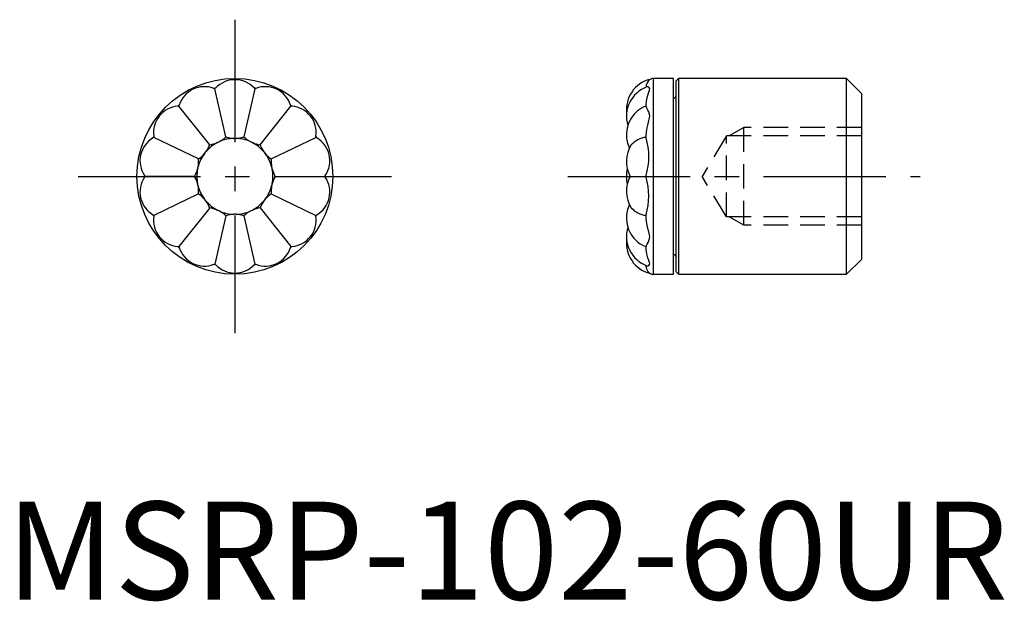
# Model space of a CAD drawing. Extents: x 0.7 to 51, y -0.1 to 29.6.
import ezdxf

# ---------------------------------------------------------------- set-up
doc = ezdxf.new("R2010")
doc.units = 0
doc.header["$LTSCALE"] = 5
doc.header["$MEASUREMENT"] = 0
doc.linetypes.add('CENTER', pattern=[2, 1.25, -0.25, 0.25, -0.25])
doc.linetypes.add('HIDDEN', pattern=[0.375, 0.25, -0.125])
doc.layers.get('0').update_dxf_attribs({"linetype": 'CONTINUOUS'})
doc.layers.add('1', color=1, linetype='CENTER')
doc.layers.add('2', color=2, linetype='HIDDEN')
doc.styles.add('Standard1', font='arial.ttf')

msp = doc.modelspace()

# ---------------------------------------------------------------- linework, layer by layer
for p, q in [((33.06, 16.611), (33.06, 26.611)), ((34.079, 26.611), (33.06, 26.611)), ((34.079, 16.611), (34.079, 26.611)), ((34.339, 26.611), (34.212, 26.484)), ((34.212, 16.738), (34.212, 26.484)), ((34.339, 26.611), (34.339, 16.611)), ((42.917, 26.611), (34.339, 26.611)), ((42.917, 16.611), (42.917, 26.611)), ((43.679, 25.849), (42.917, 26.611)), ((11.22, 23.622), (10.657, 26.087)), ((12.701, 26.087), (12.138, 23.622)), ((43.679, 25.849), (43.679, 17.373)), ((10.393, 23.224), (8.816, 25.201)), ((12.965, 23.224), (14.541, 25.201)), ((32.679, 25.192), (32.679, 25.252)), ((34.085, 25.611), (34.079, 25.611)), ((32.679, 23.572), (32.679, 23.658)), ((9.82, 22.506), (7.542, 23.603)), ((10.785, 23.333), (10.89, 23.383)), ((11.621, 23.55), (11.737, 23.55)), ((12.468, 23.383), (12.572, 23.333)), ((13.537, 22.506), (15.815, 23.603)), ((10.127, 22.775), (10.199, 22.865)), ((13.159, 22.865), (13.231, 22.775)), ((9.776, 21.986), (9.802, 22.099)), ((13.556, 22.099), (13.582, 21.986)), ((32.679, 21.563), (32.679, 21.659)), ((9.616, 21.611), (7.088, 21.611)), ((9.802, 21.123), (9.776, 21.236)), ((13.582, 21.236), (13.556, 21.123)), ((13.742, 21.611), (16.27, 21.611)), ((31.872, 21.611), (32.679, 21.611)), ((9.82, 20.716), (7.542, 19.619)), ((13.537, 20.716), (15.815, 19.619)), ((10.199, 20.357), (10.127, 20.447)), ((13.231, 20.447), (13.159, 20.357)), ((10.393, 19.998), (8.816, 18.021)), ((10.89, 19.839), (10.785, 19.889)), ((11.737, 19.672), (11.621, 19.672)), ((12.572, 19.889), (12.468, 19.839)), ((12.965, 19.998), (14.541, 18.021)), ((32.679, 19.564), (32.679, 19.65)), ((11.22, 19.6), (10.657, 17.135)), ((12.138, 19.6), (12.701, 17.135)), ((32.679, 17.97), (32.679, 18.03)), ((34.079, 17.611), (34.085, 17.611)), ((42.917, 16.611), (43.679, 17.373)), ((33.06, 16.611), (34.079, 16.611)), ((34.212, 16.738), (34.339, 16.611)), ((34.339, 16.611), (42.917, 16.611))]:
    msp.add_line(p, q)
at = {"flags": 128}
for points in [[(32.679, 25.252), (32.693, 25.452), (32.73, 25.633), (32.782, 25.801), (32.826, 25.916), (32.863, 26.017), (32.871, 26.073), (32.861, 26.118), (32.821, 26.161), (32.773, 26.181), (32.727, 26.175)], [(32.679, 23.658), (32.693, 23.88), (32.73, 24.092), (32.782, 24.301), (32.826, 24.456), (32.863, 24.607), (32.871, 24.701), (32.861, 24.79), (32.821, 24.903), (32.773, 24.999), (32.715, 25.101), (32.682, 25.173), (32.679, 25.192)], [(32.679, 18.03), (32.693, 18.078), (32.73, 18.147), (32.782, 18.24), (32.826, 18.331), (32.863, 18.442), (32.871, 18.528), (32.861, 18.627), (32.821, 18.785), (32.773, 18.955), (32.715, 19.201), (32.682, 19.463), (32.679, 19.564)], [(32.726, 17.045), (32.73, 17.043), (32.782, 17.043), (32.826, 17.064), (32.863, 17.109), (32.871, 17.153), (32.861, 17.212), (32.821, 17.319), (32.773, 17.447), (32.715, 17.648), (32.682, 17.878), (32.679, 17.97)], [(32.871, 16.661), (32.871, 16.661), (32.861, 16.669), (32.821, 16.704), (32.773, 16.764), (32.715, 16.88), (32.682, 17.032), (32.681, 17.063)]]:
    msp.add_lwpolyline(points, dxfattribs=at)
msp.add_circle((11.679, 21.611), 5)
for centre, radius, start, end in [((10.122, 24.844), 1.348, 69.0279, 162.4007), ((11.679, 25.2), 1.348, 43.3136, 136.6864), ((13.236, 24.844), 1.348, 17.5993, 110.9721), ((33.266, 25.024), 1.588, 104.4242, 186.1101), ((33.266, 24.686), 1.588, 109.9103, 197.3516), ((33.169, 26.176), 0.487, 127.8004, 181.6906), ((33.06, 26.23), 0.381, 90, 119.7022), ((11.679, 21.611), 4.619, 102.2635, 103.4508), ((10.198, 24.686), 1.475, 71.8671, 74.0123), ((11.679, 25.024), 1.475, 131.702, 133.8472), ((11.679, 21.611), 4.619, 76.5492, 77.7365), ((11.679, 25.024), 1.475, 46.1528, 48.298), ((13.16, 24.686), 1.475, 105.9877, 108.1329), ((34.085, 25.738), 0.127, 270, 0), ((8.873, 23.848), 1.348, 94.7422, 188.1149), ((11.679, 21.611), 4.619, 127.9778, 129.1651), ((9.011, 23.739), 1.475, 97.5814, 99.7266), ((10.198, 24.686), 1.475, 157.4162, 159.5615), ((11.679, 21.611), 4.619, 50.8349, 52.0222), ((13.16, 24.686), 1.475, 20.4385, 22.5838), ((14.347, 23.739), 1.475, 80.2734, 82.4186), ((14.485, 23.848), 1.348, 351.8851, 85.2578), ((33.153, 23.862), 1.42, 109.4868, 129.5687), ((33.266, 23.739), 1.588, 129.8982, 205.5287), ((11.679, 21.611), 4.619, 153.6921, 154.8794), ((9.011, 23.739), 1.475, 183.1305, 185.2758), ((14.347, 23.739), 1.475, 354.7242, 356.8695), ((11.679, 21.611), 4.619, 25.1206, 26.3079), ((8.18, 22.41), 1.348, 120.4565, 213.8292), ((8.352, 22.37), 1.475, 123.2957, 125.4409), ((11.679, 21.611), 1.94, 117.4262, 139.7167), ((9.011, 23.739), 1.475, 323.6804, 339.5615), ((10.198, 24.686), 1.475, 277.5814, 293.4625), ((10.198, 24.686), 1.475, 297.9661, 313.8472), ((11.679, 21.611), 1.94, 91.7119, 114.0024), ((11.679, 25.024), 1.475, 251.8671, 267.7482), ((11.679, 25.024), 1.475, 272.2518, 288.1329), ((11.679, 21.611), 1.94, 65.9976, 88.2881), ((13.16, 24.686), 1.475, 226.1528, 242.0339), ((13.16, 24.686), 1.475, 246.5375, 262.4186), ((11.679, 21.611), 1.94, 40.2833, 62.5738), ((14.347, 23.739), 1.475, 200.4385, 216.3196), ((15.006, 22.37), 1.475, 54.5591, 56.7043), ((15.178, 22.41), 1.348, 326.1708, 59.5435), ((33.266, 22.37), 1.588, 147.9331, 208.5765), ((32.785, 22.466), 1.142, 95.3126, 139.1388), ((29.552, 22.615), 3.27, 342.992, 17.008), ((11.679, 21.611), 1.94, 143.1405, 165.431), ((9.011, 23.739), 1.475, 303.2957, 319.1767), ((11.679, 21.611), 1.94, 14.569, 36.8595), ((14.347, 23.739), 1.475, 220.8233, 236.7043), ((8.352, 22.37), 1.475, 349.3947, 5.2758), ((15.006, 22.37), 1.475, 174.7242, 190.6053), ((11.679, 21.611), 4.619, 179.4063, 180.5937), ((8.352, 22.37), 1.475, 208.8448, 210.9901), ((8.352, 22.37), 1.475, 329.0099, 344.891), ((11.679, 21.611), 1.94, 168.8548, 191.1452), ((11.679, 21.611), 1.94, 348.8548, 11.1452), ((15.006, 22.37), 1.475, 195.109, 210.9901), ((15.006, 22.37), 1.475, 329.0099, 331.1552), ((11.679, 21.611), 4.619, 359.4063, 0.5937), ((34.06, 21.611), 2.381, 169.8802, 190.1198), ((8.18, 20.812), 1.348, 146.1708, 239.5435), ((8.352, 20.852), 1.475, 149.0099, 151.1552), ((8.352, 20.852), 1.475, 15.109, 30.9901), ((8.352, 20.852), 1.475, 354.7242, 10.6053), ((11.679, 21.611), 1.94, 194.569, 216.8595), ((11.679, 21.611), 1.94, 323.1405, 345.431), ((15.006, 20.852), 1.475, 169.3947, 185.2758), ((15.006, 20.852), 1.475, 149.0099, 164.891), ((15.178, 20.812), 1.348, 300.4565, 33.8292), ((15.006, 20.852), 1.475, 28.8448, 30.9901), ((33.266, 20.852), 1.587, 151.4235, 212.0669), ((29.522, 20.607), 3.298, 343.1422, 16.8578), ((9.011, 19.483), 1.475, 40.8233, 56.7043), ((14.347, 19.483), 1.475, 123.2957, 139.1767), ((9.011, 19.483), 1.475, 20.4385, 36.3196), ((11.679, 21.611), 1.94, 220.2833, 242.5738), ((11.679, 21.611), 1.94, 297.4262, 319.7167), ((14.347, 19.483), 1.475, 143.6804, 159.5615), ((33.266, 19.483), 1.588, 154.4713, 230.1018), ((11.679, 21.611), 4.619, 205.1206, 206.3079), ((8.352, 20.852), 1.475, 234.5591, 236.7043), ((9.011, 19.483), 1.475, 174.7242, 176.8695), ((10.198, 18.536), 1.475, 66.5375, 82.4186), ((10.198, 18.536), 1.475, 46.1528, 62.0339), ((11.679, 21.611), 1.94, 245.9976, 268.2881), ((11.679, 18.199), 1.475, 92.2518, 108.1329), ((11.679, 21.611), 1.94, 271.7119, 294.0024), ((11.679, 18.199), 1.475, 71.8671, 87.7482), ((13.16, 18.536), 1.475, 117.9661, 133.8472), ((13.16, 18.536), 1.475, 97.5814, 113.4625), ((15.006, 20.852), 1.475, 303.2957, 305.4409), ((14.347, 19.483), 1.475, 3.1305, 5.2758), ((11.679, 21.611), 4.619, 333.6921, 334.8794), ((32.785, 20.756), 1.142, 220.8612, 264.6874), ((8.873, 19.374), 1.348, 171.8851, 265.2578), ((14.485, 19.374), 1.348, 274.7422, 8.1149), ((33.266, 18.536), 1.588, 162.6484, 250.076), ((33.266, 18.199), 1.587, 173.8899, 255.5769), ((33.153, 19.36), 1.42, 230.4313, 250.5132), ((11.679, 21.611), 4.619, 230.8349, 232.0222), ((9.011, 19.483), 1.475, 260.2734, 262.4186), ((10.198, 18.536), 1.475, 200.4385, 202.5838), ((10.122, 18.378), 1.348, 197.5993, 290.9721), ((13.236, 18.378), 1.348, 249.0279, 342.4007), ((11.679, 21.611), 4.619, 307.9778, 309.1651), ((13.16, 18.536), 1.475, 337.4162, 339.5615), ((14.347, 19.483), 1.475, 277.5814, 279.7266), ((34.085, 17.484), 0.127, 0, 90), ((10.198, 18.536), 1.475, 285.9877, 288.1329), ((11.679, 21.611), 4.619, 256.5492, 257.7365), ((11.679, 18.199), 1.475, 226.1528, 228.298), ((11.679, 18.022), 1.348, 223.3136, 316.6864), ((11.679, 18.199), 1.475, 311.702, 313.8472), ((11.679, 21.611), 4.619, 282.2635, 283.4508), ((13.16, 18.536), 1.475, 251.8671, 254.0123), ((33.06, 16.992), 0.381, 240.2861, 270)]:
    msp.add_arc(centre, radius, start, end)
at = {"layer": '1'}
for p, q in [((11.679, 29.611), (11.679, 13.611)), ((3.679, 21.611), (19.679, 21.611)), ((28.679, 21.611), (46.679, 21.611))]:
    msp.add_line(p, q, dxfattribs=at)
at = {"layer": '2'}
for p, q in [((36.779, 23.678), (35.537, 21.611)), ((43.679, 23.678), (36.779, 23.678)), ((36.779, 19.544), (36.779, 23.678)), ((37.679, 24.111), (36.929, 23.678)), ((43.679, 24.111), (37.679, 24.111)), ((37.679, 19.111), (37.679, 24.111)), ((36.779, 19.544), (35.537, 21.611)), ((43.679, 19.544), (36.779, 19.544)), ((37.679, 19.111), (36.929, 19.544)), ((43.679, 19.111), (37.679, 19.111))]:
    msp.add_line(p, q, dxfattribs=at)

# ---------------------------------------------------------------- texts
at = {"color": 3, "style": 'Standard1'}
msp.add_text('MSRP-102-60UR', height=5, dxfattribs=at).set_placement((0, 0))

doc.saveas('drawing.dxf')
